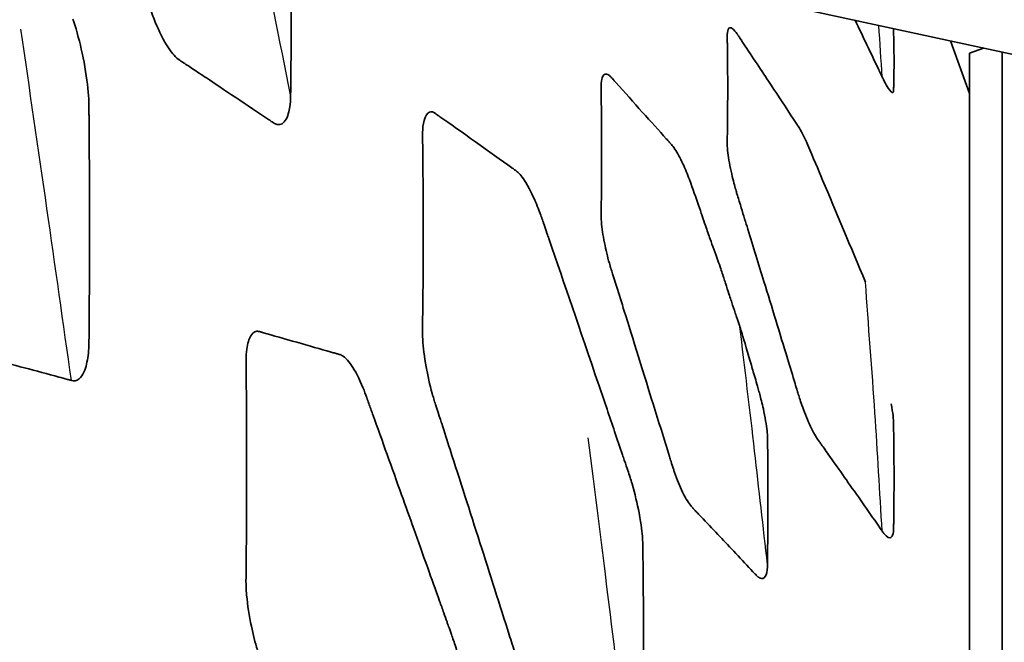
# Model space of a CAD drawing. Units: millimetres. Extents: x 14 to 1080, y -49 to 580.
# Drawn here: x 387 to 392, y 426 to 430 of the extents above; entities that cross this region are included whole.
import ezdxf

# ---------------------------------------------------------------- set-up
doc = ezdxf.new("R2010")
doc.units = ezdxf.units.MM
doc.header["$LTSCALE"] = 2
for name, color, linetype, lineweight in [('Dimension (ISO)', 7, 'Continuous', 18), ('Visible (ISO)', 7, 'Continuous', 35), ('Visible Narrow (ISO)', 7, 'Continuous', 25)]:
    doc.layers.add(name, color=color, linetype=linetype, lineweight=lineweight)
doc.styles.add('Note Text (ISO)', font='arial.ttf')
doc.dimstyles.new('ISO FOR MARKETING', dxfattribs={"dimscale": 2, "dimtxt": 2.5, "dimasz": 2.5, "dimexe": 3.175, "dimexo": 2, "dimgap": 0.762, "dimtad": 1, "dimrnd": 1e-08, "dimdsep": 46, "dimtxsty": 'Note Text (ISO)', "dimcen": 0.09, "dimdle": 10, "dimclrd": 256, "dimclre": 256, "dimclrt": 256, "dimazin": 2, "dimtfac": 1.40208, "dimtdec": 1, "dimtmove": 0, "dimatfit": 3, "dimfxl": 1, "dimtolj": 1, "dimtzin": 0, "dimlwd": -1, "dimlwe": -1, "dimarcsym": 0})

# ---------------------------------------------------------------- blocks, each defined once
blk = doc.blocks.new('*D10')
at = {"layer": 'Defpoints', "color": 0, "transparency": 16777216}
for p in [(356.8076, 514.051), (356.8076, 303.051), (487.2114, 303.051)]:
    blk.add_point(p, dxfattribs=at)
at = {"layer": 'Dimension (ISO)', "transparency": 16777216}
for p, q in [((360.8076, 514.051), (493.5614, 514.051)), ((487.2114, 509.051), (487.2114, 308.051)), ((360.8076, 303.051), (493.5614, 303.051))]:
    blk.add_line(p, q, dxfattribs=at)
for points in [[(486.3781, 509.051), (488.0448, 509.051), (487.2114, 514.051)], [(486.3781, 308.051), (488.0448, 308.051), (487.2114, 303.051)]]:
    blk.add_solid(points, dxfattribs=at)
at = {"layer": 'Dimension (ISO)', "transparency": 16777216, "char_height": 5, "attachment_point": 1, "rotation": 90, "style": 'Note Text (ISO)'}
for s, insert in [('\\A1;211 mm', (480.6636, 398.6677)), ('\\A1;8.31 in', (488.7354, 400.8522))]:
    blk.add_mtext(s, dxfattribs=dict(at, insert=insert))

msp = doc.modelspace()

# ---------------------------------------------------------------- linework, layer by layer
at = {"layer": 'Visible (ISO)'}
for p, q in [((399.1872, 427.8243), (386.6572, 430.5339)), ((391.9927, 429.1002), (391.8822, 429.404)), ((391.9927, 429.3338), (392.0725, 429.3628)), ((391.9927, 396.3305), (391.9927, 429.3338)), ((392.1807, 396.3247), (392.1807, 429.3394))]:
    msp.add_line(p, q, dxfattribs=at)
for points, knots in [([(388.0749, 430.2273), (388.0752, 430.2034), (388.0754, 430.1786), (388.0785, 429.8426), (388.078, 429.566), (388.0753, 429.2436), (388.0748, 429.1912), (388.0741, 429.127), (388.0739, 429.1135), (388.0737, 429.0978), (388.0737, 429.0949), (388.0736, 429.0916)], [0.0981881, 0.0981881, 0.0981881, 0.0981881, 0.1112458, 0.1112458, 0.2703653, 0.2703653, 0.3036976, 0.3036976, 0.313495, 0.313495, 0.3155742, 0.3155742, 0.3155742, 0.3155742]), ([(387.4339, 429.2919), (387.4109, 429.307), (387.3914, 429.3292), (387.3412, 429.4052), (387.3155, 429.4564), (387.2797, 429.5425), (387.2679, 429.574), (387.2546, 429.6128), (387.2524, 429.6194), (387.2504, 429.6256)], [0.40570554, 0.40570554, 0.40570554, 0.40570554, 0.41816407, 0.41816407, 0.432449, 0.432449, 0.44051865, 0.44051865, 0.44242551, 0.44242551, 0.44242551, 0.44242551]), ([(386.817, 429.5297), (386.8182, 429.5262), (386.8193, 429.5227), (386.8405, 429.4581), (386.8572, 429.3942), (386.886, 429.2618), (386.8973, 429.1917), (386.9063, 429.101), (386.908, 429.0745), (386.909, 429.0434), (386.9092, 429.0371), (386.9093, 429.0259)], [1.1560182, 1.1560182, 1.1560182, 1.1560182, 1.1582323, 1.1582323, 1.1978869, 1.1978869, 1.2453321, 1.2453321, 1.2679245, 1.2679245, 1.2747992, 1.2747992, 1.2747992, 1.2747992]), ([(391.4886, 429.1953), (391.4868, 429.1991), (391.4849, 429.2031), (391.4777, 429.2182), (391.4722, 429.2298), (391.4232, 429.3326), (391.3772, 429.4288), (391.332, 429.523)], [0.05999594, 0.05999594, 0.05999594, 0.05999594, 0.06098899, 0.06098899, 0.06342487, 0.06342487, 0.09131316, 0.09131316, 0.09131316, 0.09131316]), ([(390.5935, 428.818), (390.5936, 428.8228), (390.5937, 428.8282), (390.5941, 428.8497), (390.5943, 428.861), (390.5949, 428.8996), (390.5952, 428.9263), (390.596, 429.0033), (390.5963, 429.0568), (390.5965, 429.1661), (390.5963, 429.2209), (390.5955, 429.3066), (390.5952, 429.3352), (390.5947, 429.3728), (390.5945, 429.3807), (390.5943, 429.3925), (390.5943, 429.3965), (390.5941, 429.4063), (390.594, 429.4118), (390.5937, 429.4277), (390.5935, 429.4364), (390.5941, 429.4448)], [0.4794071, 0.4794071, 0.4794071, 0.4794071, 0.482712, 0.482712, 0.4910145, 0.4910145, 0.5074232, 0.5074232, 0.537346, 0.537346, 0.5657261, 0.5657261, 0.5804034, 0.5804034, 0.5841286, 0.5841286, 0.5858555, 0.5858555, 0.5883721, 0.5883721, 0.5926196, 0.5926196, 0.5926196, 0.5926196]), ([(390.5941, 429.4448), (390.5943, 429.4473), (390.5946, 429.4498), (390.5966, 429.4652), (390.6, 429.4784), (390.6169, 429.4804), (390.6267, 429.4742), (390.6433, 429.4548), (390.6476, 429.4487), (390.6522, 429.4419)], [0.59261959, 0.59261959, 0.59261959, 0.59261959, 0.59387195, 0.59387195, 0.6002558, 0.6002558, 0.60502546, 0.60502546, 0.60711818, 0.60711818, 0.60711818, 0.60711818]), ([(390.6522, 429.4419), (390.6533, 429.4402), (390.6544, 429.4386), (390.6591, 429.4315), (390.6627, 429.4261), (390.6752, 429.4073), (390.688, 429.3881), (390.7461, 429.3007), (390.8074, 429.2085), (390.8893, 429.0845), (390.9324, 429.0192), (390.9788, 428.9489), (390.9809, 428.9457), (390.9897, 428.9323), (390.994, 428.9259), (391.0015, 428.9144), (391.0052, 428.9088), (391.0109, 428.8992)], [0.60711818, 0.60711818, 0.60711818, 0.60711818, 0.60762214, 0.60762214, 0.60921243, 0.60921243, 0.61262758, 0.61262758, 0.62960605, 0.62960605, 0.64714357, 0.64714357, 0.64815839, 0.64815839, 0.6501, 0.6501, 0.65068098, 0.65068098, 0.65068098, 0.65068098]), ([(391.5538, 429.463), (391.5538, 429.4629), (391.5538, 429.4627), (391.5539, 429.4595), (391.5539, 429.4565), (391.5543, 429.4433), (391.5546, 429.4324), (391.5559, 429.375), (391.5565, 429.3306), (391.5566, 429.2381), (391.5559, 429.1939), (391.5549, 429.1511), (391.5547, 429.1459), (391.5546, 429.1414), (391.5544, 429.1342), (391.5543, 429.1301), (391.554, 429.1207), (391.554, 429.1175), (391.5532, 429.1137), (391.553, 429.113), (391.5528, 429.1123)], [0.6984178, 0.6984178, 0.6984178, 0.6984178, 0.6985544, 0.6985544, 0.7024243, 0.7024243, 0.7141534, 0.7141534, 0.7565875, 0.7565875, 0.7990491, 0.7990491, 0.7990491, 0.804219, 0.804219, 0.8108119, 0.8108119, 0.8195306, 0.8195306, 0.8217703, 0.8217703, 0.8217703, 0.8217703]), ([(387.9799, 428.9277), (387.9759, 428.9299), (387.9724, 428.9323), (387.9599, 428.9406), (387.9571, 428.9426), (387.8296, 429.0284), (387.6774, 429.1302), (387.5592, 429.2089), (387.5327, 429.2265), (387.4964, 429.2506), (387.486, 429.2575), (387.4715, 429.2671), (387.4673, 429.2699), (387.4524, 429.2797), (387.4428, 429.286), (387.4339, 429.2919)], [0.35257475, 0.35257475, 0.35257475, 0.35257475, 0.35486648, 0.35486648, 0.35778519, 0.35778519, 0.38626368, 0.38626368, 0.39514045, 0.39514045, 0.39908579, 0.39908579, 0.40087977, 0.40087977, 0.40570554, 0.40570554, 0.40570554, 0.40570554]), ([(389.8657, 429.1329), (389.8655, 429.1528), (389.8664, 429.1679), (389.8717, 429.193), (389.8768, 429.2095), (389.8941, 429.2133), (389.8995, 429.2122), (389.9084, 429.2074), (389.9111, 429.2054), (389.9136, 429.2034)], [1.75757745, 1.75757745, 1.75757745, 1.75757745, 1.77695935, 1.77695935, 1.79200064, 1.79200064, 1.79782875, 1.79782875, 1.8008952, 1.8008952, 1.8008952, 1.8008952]), ([(389.9136, 429.2034), (389.9183, 429.1996), (389.9221, 429.1954), (389.9291, 429.1876), (389.932, 429.1844), (389.9377, 429.1779), (389.9397, 429.1757), (389.944, 429.1709), (389.9469, 429.1677), (390.0521, 429.0501), (390.159, 428.9313), (390.2473, 428.8331), (390.2535, 428.8263), (390.2624, 428.8164), (390.266, 428.8124), (390.2704, 428.8075), (390.2714, 428.8064), (390.2724, 428.8053)], [1.8008952, 1.8008952, 1.8008952, 1.8008952, 1.8066334, 1.8066334, 1.8111678, 1.8111678, 1.8141987, 1.8141987, 1.8170706, 1.8170706, 1.9114138, 1.9114138, 1.9172719, 1.9172719, 1.9220153, 1.9220153, 1.9234488, 1.9234488, 1.9234488, 1.9234488]), ([(391.5528, 429.1123), (391.551, 429.1062), (391.547, 429.1047), (391.5373, 429.1119), (391.5292, 429.119), (391.5087, 429.1555), (391.5052, 429.1619), (391.4971, 429.1777), (391.4933, 429.1855), (391.4886, 429.1953)], [0.0227212, 0.0227212, 0.0227212, 0.0227212, 0.04332967, 0.04332967, 0.05517158, 0.05517158, 0.05738162, 0.05738162, 0.05999594, 0.05999594, 0.05999594, 0.05999594]), ([(389.8664, 428.3784), (389.8659, 428.3917), (389.8662, 428.4029), (389.8664, 428.4211), (389.8665, 428.4263), (389.8669, 428.461), (389.8672, 428.4852), (389.8691, 428.6963), (389.8686, 428.8972), (389.8663, 429.0906), (389.8662, 429.1001), (389.8659, 429.1181), (389.8658, 429.1257), (389.8657, 429.1329)], [1.3457316, 1.3457316, 1.3457316, 1.3457316, 1.3654089, 1.3654089, 1.3739547, 1.3739547, 1.4204145, 1.4204145, 1.7419008, 1.7419008, 1.7504908, 1.7504908, 1.7575775, 1.7575775, 1.7575775, 1.7575775]), ([(388.0736, 429.0916), (388.0734, 429.0707), (388.0721, 429.0418), (388.0631, 428.9888), (388.0541, 428.9547), (388.0207, 428.9186), (388.0014, 428.9166), (387.9809, 428.9272), (387.9804, 428.9274), (387.9799, 428.9277)], [0.31557425, 0.31557425, 0.31557425, 0.31557425, 0.32904444, 0.32904444, 0.34121197, 0.34121197, 0.35228994, 0.35228994, 0.35257475, 0.35257475, 0.35257475, 0.35257475]), ([(386.9093, 429.0259), (386.9094, 429.0179), (386.9095, 429.0074), (386.9097, 428.9833), (386.9098, 428.9748), (386.9102, 428.9285), (386.9105, 428.8922), (386.9131, 428.5605), (386.9138, 428.2698), (386.9118, 427.9516), (386.9114, 427.8763), (386.9108, 427.805), (386.9099, 427.7028), (386.91, 427.6727), (386.9091, 427.6467)], [1.2747992, 1.2747992, 1.2747992, 1.2747992, 1.2796839, 1.2796839, 1.282593, 1.282593, 1.2963657, 1.2963657, 1.4128949, 1.4128949, 1.4128949, 1.4404496, 1.4404496, 1.4543352, 1.4543352, 1.4543352, 1.4543352]), ([(388.8351, 428.8748), (388.8356, 428.8994), (388.838, 428.9227), (388.851, 428.9709), (388.862, 428.9869), (388.8867, 428.9972), (388.8973, 428.9933), (388.9089, 428.9851)], [2.683738, 2.683738, 2.683738, 2.683738, 2.6991988, 2.6991988, 2.71859595, 2.71859595, 2.73637869, 2.73637869, 2.73637869, 2.73637869]), ([(388.9089, 428.9851), (388.9126, 428.9825), (388.9163, 428.9799), (388.9224, 428.9755), (388.9256, 428.9733), (389.0473, 428.8874), (389.2306, 428.7569), (389.3536, 428.6694), (389.3608, 428.6643), (389.3706, 428.6573), (389.3759, 428.6539), (389.3821, 428.6484)], [2.73637869, 2.73637869, 2.73637869, 2.73637869, 2.74204046, 2.74204046, 2.7454284, 2.7454284, 2.78318409, 2.78318409, 2.78435976, 2.78435976, 2.78524942, 2.78524942, 2.78524942, 2.78524942]), ([(388.8349, 427.7322), (388.8349, 427.7324), (388.8349, 427.7326), (388.8351, 427.751), (388.8354, 427.766), (388.8392, 428.0712), (388.8397, 428.3464), (388.8374, 428.6558), (388.8369, 428.7042), (388.8362, 428.7659), (388.8361, 428.7802), (388.8358, 428.8067), (388.8356, 428.8194), (388.8352, 428.8459), (388.8348, 428.8606), (388.8351, 428.8748)], [2.4773748, 2.4773748, 2.4773748, 2.4773748, 2.4775025, 2.4775025, 2.4903876, 2.4903876, 2.6310644, 2.6310644, 2.6582695, 2.6582695, 2.66689, 2.66689, 2.6747863, 2.6747863, 2.683738, 2.683738, 2.683738, 2.683738]), ([(391.0109, 428.8992), (391.0122, 428.897), (391.0136, 428.8946), (391.033, 428.8603), (391.0493, 428.8242), (391.0587, 428.8024)], [0.65068098, 0.65068098, 0.65068098, 0.65068098, 0.650814016, 0.650814016, 0.652407207, 0.652407207, 0.652407207, 0.652407207]), ([(390.6402, 428.5535), (390.6338, 428.5763), (390.625, 428.6099), (390.6066, 428.6949), (390.5993, 428.7375), (390.5938, 428.79), (390.5933, 428.8021), (390.5935, 428.818)], [0.42990606, 0.42990606, 0.42990606, 0.42990606, 0.4488619, 0.4488619, 0.46865923, 0.46865923, 0.47940712, 0.47940712, 0.47940712, 0.47940712]), ([(390.2724, 428.8053), (390.2781, 428.7989), (390.2838, 428.7919), (390.3063, 428.7576), (390.3221, 428.7275), (390.3505, 428.6661), (390.3635, 428.6349), (390.3755, 428.6029)], [1.92344879, 1.92344879, 1.92344879, 1.92344879, 1.93156151, 1.93156151, 1.94626326, 1.94626326, 1.95887276, 1.95887276, 1.95887276, 1.95887276]), ([(391.0587, 428.8025), (391.0901, 428.7295), (391.1179, 428.6632), (391.2229, 428.4141), (391.3056, 428.2171), (391.392, 428.0106)], [0, 0, 0, 0, 0.0379471, 0.0379471, 0.1513779, 0.1513779, 0.1513779, 0.1513779]), ([(389.3821, 428.6484), (389.3947, 428.6374), (389.4114, 428.6181), (389.4578, 428.5426), (389.4788, 428.495), (389.5066, 428.4283), (389.5168, 428.4), (389.5246, 428.3781), (389.5262, 428.3735), (389.5294, 428.364)], [2.785249424, 2.785249424, 2.785249424, 2.785249424, 2.787020394, 2.787020394, 2.789358973, 2.789358973, 2.791923463, 2.791923463, 2.792748643, 2.792748643, 2.792748643, 2.792748643]), ([(390.3755, 428.6029), (390.3957, 428.5487), (390.4124, 428.5008), (390.4422, 428.4142), (390.4556, 428.3748), (390.4777, 428.3099), (390.4868, 428.2834), (390.5085, 428.222), (390.5228, 428.1853), (390.5457, 428.1201), (390.5512, 428.1041), (390.5604, 428.0767), (390.5642, 428.0653), (390.5686, 428.0519), (390.5693, 428.0497), (390.5701, 428.0472), (390.5702, 428.0468), (390.5704, 428.0462), (390.5705, 428.0459), (390.5706, 428.0456), (390.5706, 428.0456), (390.5713, 428.0434), (390.5729, 428.0387), (390.5773, 428.0252), (390.5805, 428.0152), (390.591, 427.9831), (390.5977, 427.9622), (390.6117, 427.9192), (390.6188, 427.8975), (390.6345, 427.8499), (390.6419, 427.8276), (390.6545, 427.7905), (390.6597, 427.7756), (390.6657, 427.7587), (390.6665, 427.7564), (390.6673, 427.7542)], [0, 0, 0, 0, 0.0224371, 0.0224371, 0.0424783, 0.0424783, 0.0575106, 0.0575106, 0.0800963, 0.0800963, 0.0878372, 0.0878372, 0.0936405, 0.0936405, 0.0947285, 0.0947285, 0.0949325, 0.0949325, 0.0950719, 0.0950719, 0.0950893, 0.0950893, 0.0962053, 0.0962053, 0.0995599, 0.0995599, 0.1073603, 0.1073603, 0.1172196, 0.1172196, 0.1319542, 0.1319542, 0.148964, 0.148964, 0.1515931, 0.1515931, 0.1515931, 0.1515931]), ([(390.9983, 427.3832), (390.9944, 427.3959), (390.9902, 427.4099), (390.9721, 427.4696), (390.9568, 427.5202), (390.8969, 427.7172), (390.8511, 427.8671), (390.7751, 428.115), (390.7435, 428.2175), (390.7006, 428.3566), (390.688, 428.3976), (390.6708, 428.4532), (390.6685, 428.4606), (390.6556, 428.5022), (390.6527, 428.5116), (390.6501, 428.5199), (390.649, 428.5236), (390.6462, 428.5329), (390.6435, 428.5418), (390.6402, 428.5535)], [0.1901481, 0.1901481, 0.1901481, 0.1901481, 0.2017318, 0.2017318, 0.2311627, 0.2311627, 0.316399, 0.316399, 0.3740076, 0.3740076, 0.3971691, 0.3971691, 0.404488, 0.404488, 0.4134613, 0.4134613, 0.4201039, 0.4201039, 0.4299061, 0.4299061, 0.4299061, 0.4299061]), ([(389.5294, 428.364), (389.5311, 428.359), (389.5333, 428.3527), (389.5423, 428.3265), (389.5472, 428.312), (389.5582, 428.2799), (389.5605, 428.2731), (389.6586, 427.9866), (389.7352, 427.7629), (389.8852, 427.3215), (389.915, 427.2337), (389.9595, 427.1028), (389.9745, 427.0583), (389.993, 427.0037), (389.9966, 426.9931), (390.008, 426.9595), (390.0147, 426.9398), (390.0243, 426.9115), (390.0286, 426.8987), (390.0333, 426.8837)], [2.79274864, 2.79274864, 2.79274864, 2.79274864, 2.7931861, 2.7931861, 2.7940946, 2.7940946, 2.79485577, 2.79485577, 2.8163755, 2.8163755, 2.82199475, 2.82199475, 2.82504422, 2.82504422, 2.82586897, 2.82586897, 2.82811153, 2.82811153, 2.82979596, 2.82979596, 2.82979596, 2.82979596]), ([(389.9238, 428.0852), (389.9211, 428.0938), (389.9193, 428.0997), (389.9063, 428.1436), (389.8964, 428.1838), (389.8792, 428.2657), (389.8723, 428.3082), (389.8674, 428.3573), (389.8668, 428.3683), (389.8664, 428.3784)], [1.24827247, 1.24827247, 1.24827247, 1.24827247, 1.25467953, 1.25467953, 1.29076067, 1.29076067, 1.33073723, 1.33073723, 1.34573159, 1.34573159, 1.34573159, 1.34573159]), ([(390.2831, 426.9321), (390.2778, 426.9481), (390.2735, 426.962), (390.2662, 426.9857), (390.2633, 426.9953), (390.2292, 427.1055), (390.1981, 427.2059), (390.1211, 427.4539), (390.0422, 427.707), (389.9845, 427.8917), (389.9693, 427.94), (389.9499, 428.0019), (389.9442, 428.0202), (389.9366, 428.0443), (389.9342, 428.0519), (389.9283, 428.0707), (389.9258, 428.0787), (389.9238, 428.0852)], [1.0894662, 1.0894662, 1.0894662, 1.0894662, 1.0954743, 1.0954743, 1.0999552, 1.0999552, 1.1453439, 1.1453439, 1.209981, 1.209981, 1.2332224, 1.2332224, 1.2400587, 1.2400587, 1.2434626, 1.2434626, 1.2482725, 1.2482725, 1.2482725, 1.2482725]), ([(387.8164, 427.5629), (387.8167, 427.582), (387.8176, 427.603), (387.8251, 427.6572), (387.833, 427.6829), (387.8597, 427.7291), (387.8781, 427.7285), (387.8864, 427.7272), (387.8875, 427.727), (387.8893, 427.7266)], [0.67628136, 0.67628136, 0.67628136, 0.67628136, 0.68972515, 0.68972515, 0.70969129, 0.70969129, 0.74199065, 0.74199065, 0.74739087, 0.74739087, 0.74739087, 0.74739087]), ([(388.8996, 427.3378), (388.897, 427.3465), (388.8941, 427.3563), (388.8765, 427.42), (388.8648, 427.4734), (388.8455, 427.581), (388.8387, 427.635), (388.8345, 427.7054), (388.8347, 427.7192), (388.8349, 427.7322)], [2.43620641, 2.43620641, 2.43620641, 2.43620641, 2.43913037, 2.43913037, 2.45245127, 2.45245127, 2.46815264, 2.46815264, 2.47737476, 2.47737476, 2.47737476, 2.47737476]), ([(390.6673, 427.7542), (390.6705, 427.742), (390.6744, 427.7286), (390.6905, 427.6779), (390.7155, 427.5924), (390.7397, 427.5085), (390.7481, 427.4808), (390.7625, 427.432), (390.7673, 427.4155), (390.7781, 427.3767), (390.7843, 427.3541), (390.7911, 427.3266)], [0, 0, 0, 0, 0.0285499, 0.0285499, 0.0978202, 0.0978202, 0.1247402, 0.1247402, 0.1366825, 0.1366825, 0.1479533, 0.1479533, 0.1479533, 0.1479533]), ([(387.8893, 427.7266), (387.8913, 427.7261), (387.8942, 427.7252), (387.9041, 427.7224), (387.9088, 427.721), (388.0234, 427.6884), (388.1961, 427.6394), (388.3102, 427.6069), (388.3179, 427.6047), (388.3291, 427.6015), (388.3324, 427.6006), (388.3419, 427.5979), (388.3474, 427.5963), (388.3563, 427.5938), (388.3597, 427.5929), (388.3639, 427.5911)], [0.7473909, 0.7473909, 0.7473909, 0.7473909, 0.7535133, 0.7535133, 0.7601165, 0.7601165, 0.8402101, 0.8402101, 0.8460186, 0.8460186, 0.8484673, 0.8484673, 0.8528206, 0.8528206, 0.8547137, 0.8547137, 0.8547137, 0.8547137]), ([(386.9091, 427.6467), (386.9076, 427.6025), (386.9033, 427.5698), (386.8887, 427.5095), (386.8758, 427.4721), (386.8376, 427.4399), (386.823, 427.4393), (386.8086, 427.4432)], [0.04144034, 0.04144034, 0.04144034, 0.04144034, 0.06499113, 0.06499113, 0.08519635, 0.08519635, 0.10001643, 0.10001643, 0.10001643, 0.10001643]), ([(386.8086, 427.4432), (386.8039, 427.4446), (386.7993, 427.4458), (386.7915, 427.448), (386.7886, 427.4488), (386.7676, 427.4546), (386.7521, 427.4588), (386.6093, 427.4978), (386.4598, 427.5373), (386.343, 427.5681), (386.331, 427.5713), (386.3134, 427.5759), (386.302, 427.5789), (386.2863, 427.583), (386.2799, 427.5847), (386.2704, 427.5872), (386.2672, 427.5881), (386.2639, 427.5894)], [0.1000164, 0.1000164, 0.1000164, 0.1000164, 0.1048608, 0.1048608, 0.1082849, 0.1082849, 0.1293917, 0.1293917, 0.2993377, 0.2993377, 0.3198999, 0.3198999, 0.331147, 0.331147, 0.3415098, 0.3415098, 0.3468117, 0.3468117, 0.3468117, 0.3468117]), ([(387.816, 426.2931), (387.8162, 426.3048), (387.8163, 426.3175), (387.8168, 426.36), (387.817, 426.3807), (387.819, 426.5966), (387.8199, 426.797), (387.8196, 427.0859), (387.8193, 427.1836), (387.8184, 427.3343), (387.818, 427.3868), (387.8173, 427.4556), (387.8172, 427.4708), (387.8169, 427.5014), (387.8167, 427.5153), (387.8164, 427.5401), (387.8162, 427.5512), (387.8164, 427.5629)], [0.2920931, 0.2920931, 0.2920931, 0.2920931, 0.3028177, 0.3028177, 0.3238408, 0.3238408, 0.5038798, 0.5038798, 0.5942536, 0.5942536, 0.641851, 0.641851, 0.6558781, 0.6558781, 0.6680162, 0.6680162, 0.6762814, 0.6762814, 0.6762814, 0.6762814]), ([(388.3639, 427.5911), (388.3713, 427.5879), (388.381, 427.5818), (388.4139, 427.5489), (388.4357, 427.5173), (388.4829, 427.4263), (388.5028, 427.373), (388.5112, 427.3497)], [0.85471367, 0.85471367, 0.85471367, 0.85471367, 0.85806134, 0.85806134, 0.8633842, 0.8633842, 0.86973476, 0.86973476, 0.86973476, 0.86973476]), ([(388.5112, 427.3497), (388.5118, 427.3478), (388.5124, 427.3461), (388.5211, 427.322), (388.5289, 427.3004), (388.5395, 427.2707), (388.543, 427.2611), (388.6028, 427.0943), (388.6586, 426.9389), (388.7142, 426.7836), (388.7602, 426.6551), (388.8058, 426.5277), (388.8874, 426.299), (388.9101, 426.2355), (388.9414, 426.1476), (388.9495, 426.1247), (388.9639, 426.0843), (388.9701, 426.067), (388.9774, 426.0463), (388.982, 426.0335), (388.9913, 426.0074), (388.9967, 425.9922), (389.0058, 425.9667), (389.0096, 425.9561), (389.0138, 425.9432)], [0.8697348, 0.8697348, 0.8697348, 0.8697348, 0.8702536, 0.8702536, 0.8781949, 0.8781949, 0.8819621, 0.8819621, 0.9360035, 0.9360035, 0.9360035, 0.9807248, 0.9807248, 0.9976223, 0.9976223, 1.0035081, 1.0035081, 1.0078542, 1.0078542, 1.0086514, 1.0086514, 1.0099573, 1.0099573, 1.0108291, 1.0108291, 1.0108291, 1.0108291]), ([(389.3726, 425.8576), (389.3717, 425.8604), (389.3708, 425.8633), (389.3647, 425.8824), (389.359, 425.9006), (389.3471, 425.9381), (389.3413, 425.9566), (389.2267, 426.3188), (389.1072, 426.693), (388.9773, 427.0963), (388.9611, 427.1464), (388.9441, 427.1991), (388.9337, 427.2314), (388.9193, 427.2758), (388.9147, 427.2899), (388.9067, 427.3149), (388.9033, 427.3253), (388.8996, 427.3378)], [1.5457596, 1.5457596, 1.5457596, 1.5457596, 1.554444, 1.554444, 1.5989785, 1.5989785, 1.6352426, 1.6352426, 2.3164235, 2.3164235, 2.4169338, 2.4169338, 2.4260183, 2.4260183, 2.432021, 2.432021, 2.4362064, 2.4362064, 2.4362064, 2.4362064]), ([(391.109, 427.1147), (391.095, 427.1374), (391.0787, 427.1687), (391.0464, 427.2417), (391.0312, 427.2831), (391.0107, 427.3425), (391.0054, 427.3596), (390.9991, 427.3803), (390.9987, 427.3817), (390.9983, 427.3832)], [0.13682798, 0.13682798, 0.13682798, 0.13682798, 0.15301733, 0.15301733, 0.17075101, 0.17075101, 0.18882651, 0.18882651, 0.1901481, 0.1901481, 0.1901481, 0.1901481]), ([(390.7911, 427.3266), (390.7951, 427.3105), (390.7988, 427.2945), (390.8124, 427.2324), (390.82, 427.1878), (390.8246, 427.1449), (390.8251, 427.1387), (390.8255, 427.1332)], [2.0249108, 2.0249108, 2.0249108, 2.0249108, 2.02864119, 2.02864119, 2.03993332, 2.03993332, 2.04233242, 2.04233242, 2.04233242, 2.04233242]), ([(391.5397, 427.3096), (391.5456, 427.2799), (391.5489, 427.2575), (391.5533, 427.2192), (391.5537, 427.2056), (391.5538, 427.1979)], [0.689584747, 0.689584747, 0.689584747, 0.689584747, 0.693350228, 0.693350228, 0.698417837, 0.698417837, 0.698417837, 0.698417837]), ([(391.5538, 427.1979), (391.5538, 427.1977), (391.5538, 427.1975), (391.5539, 427.1918), (391.5539, 427.1863), (391.5543, 427.1625), (391.5546, 427.143), (391.5559, 427.0405), (391.5565, 426.9614), (391.5566, 426.7966), (391.5559, 426.7174), (391.5549, 426.6412), (391.5547, 426.632), (391.5546, 426.6239), (391.5544, 426.611), (391.5543, 426.6038), (391.554, 426.5871), (391.554, 426.5813), (391.5532, 426.5732), (391.553, 426.5716), (391.5528, 426.57)], [0.6984178, 0.6984178, 0.6984178, 0.6984178, 0.6985544, 0.6985544, 0.7024243, 0.7024243, 0.7141534, 0.7141534, 0.7565875, 0.7565875, 0.7990491, 0.7990491, 0.7990491, 0.804219, 0.804219, 0.8108119, 0.8108119, 0.8195306, 0.8195306, 0.8217703, 0.8217703, 0.8217703, 0.8217703]), ([(390.8255, 427.1332), (390.8263, 427.122), (390.8264, 427.1142), (390.8266, 427.1), (390.8267, 427.0932), (390.8269, 427.075), (390.8271, 427.0595), (390.8277, 426.9876), (390.8281, 426.9341), (390.8285, 426.8264), (390.8285, 426.773), (390.8284, 426.7211), (390.8283, 426.6637), (390.828, 426.6068), (390.8269, 426.4459), (390.8263, 426.3985), (390.8261, 426.3801)], [2.0423324, 2.0423324, 2.0423324, 2.0423324, 2.0472688, 2.0472688, 2.0516925, 2.0516925, 2.0595814, 2.0595814, 2.0831079, 2.0831079, 2.107434, 2.107434, 2.107434, 2.1342944, 2.1342944, 2.1840796, 2.1840796, 2.1840796, 2.1840796]), ([(391.4886, 426.5737), (391.4868, 426.5763), (391.4849, 426.579), (391.4777, 426.5894), (391.4722, 426.5974), (391.4062, 426.6924), (391.3423, 426.7834), (391.2563, 426.9053), (391.2202, 426.9565), (391.1666, 427.0321), (391.148, 427.0584), (391.1341, 427.078), (391.1303, 427.0834), (391.1201, 427.0977), (391.1165, 427.1027), (391.1109, 427.1117), (391.1099, 427.1132), (391.109, 427.1147)], [0.05999594, 0.05999594, 0.05999594, 0.05999594, 0.06098899, 0.06098899, 0.06342487, 0.06342487, 0.10185676, 0.10185676, 0.1175688, 0.1175688, 0.12651854, 0.12651854, 0.1300426, 0.1300426, 0.13572147, 0.13572147, 0.13682798, 0.13682798, 0.13682798, 0.13682798]), ([(390.0333, 426.8837), (390.0368, 426.8728), (390.0405, 426.8607), (390.0611, 426.7899), (390.0748, 426.7319), (390.0983, 426.6086), (390.1028, 426.5623), (390.1059, 426.5161), (390.1062, 426.5042), (390.1064, 426.4904)], [2.82979596, 2.82979596, 2.82979596, 2.82979596, 2.83102528, 2.83102528, 2.83602284, 2.83602284, 2.84262795, 2.84262795, 2.84621612, 2.84621612, 2.84621612, 2.84621612]), ([(390.3945, 426.7078), (390.3931, 426.7093), (390.3899, 426.7127), (390.3739, 426.7321), (390.3566, 426.7572), (390.3199, 426.8323), (390.3043, 426.8707), (390.2874, 426.9194), (390.2852, 426.9259), (390.2831, 426.9321)], [1.04889102, 1.04889102, 1.04889102, 1.04889102, 1.05549967, 1.05549967, 1.07317991, 1.07317991, 1.08713845, 1.08713845, 1.08946625, 1.08946625, 1.08946625, 1.08946625]), ([(390.7728, 426.3089), (390.7672, 426.3131), (390.7626, 426.3181), (390.7523, 426.3291), (390.7516, 426.3298), (390.6816, 426.4045), (390.6029, 426.4879), (390.52, 426.5759), (390.4868, 426.611), (390.4469, 426.653), (390.4397, 426.6606), (390.4264, 426.6745), (390.4203, 426.6809), (390.4127, 426.6888), (390.4103, 426.6914), (390.4034, 426.6986), (390.3993, 426.7028), (390.3946, 426.7077), (390.3945, 426.7078), (390.3945, 426.7078)], [0.3603215, 0.3603215, 0.3603215, 0.3603215, 0.4255226, 0.4255226, 0.4694749, 0.4694749, 0.7558625, 0.7558625, 0.9397308, 0.9397308, 0.9806474, 0.9806474, 1.0158606, 1.0158606, 1.0250634, 1.0250634, 1.0487531, 1.0487531, 1.048891, 1.048891, 1.048891, 1.048891]), ([(391.5528, 426.57), (391.551, 426.5555), (391.547, 426.5443), (391.5373, 426.5359), (391.5292, 426.5305), (391.5087, 426.5489), (391.5052, 426.5524), (391.4971, 426.562), (391.4933, 426.567), (391.4886, 426.5737)], [0.0227212, 0.0227212, 0.0227212, 0.0227212, 0.04332967, 0.04332967, 0.05517158, 0.05517158, 0.05738162, 0.05738162, 0.05999594, 0.05999594, 0.05999594, 0.05999594]), ([(390.1064, 426.4904), (390.1065, 426.4863), (390.1065, 426.482), (390.1068, 426.4649), (390.1069, 426.4531), (390.1073, 426.4216), (390.1076, 426.4018), (390.1099, 426.2014), (390.1108, 426.0264), (390.1104, 425.7659), (390.1099, 425.6785), (390.1088, 425.5492), (390.1084, 425.5055), (390.1078, 425.4519), (390.1076, 425.4409), (390.1073, 425.4134), (390.107, 425.3958), (390.1067, 425.368), (390.1065, 425.3575), (390.106, 425.3469)], [2.8462161, 2.8462161, 2.8462161, 2.8462161, 2.8472802, 2.8472802, 2.8501344, 2.8501344, 2.8553473, 2.8553473, 2.9034457, 2.9034457, 2.929399, 2.929399, 2.9434231, 2.9434231, 2.9471785, 2.9471785, 2.953176, 2.953176, 2.9583799, 2.9583799, 2.9583799, 2.9583799]), ([(390.8261, 426.3801), (390.8261, 426.3783), (390.8261, 426.3767), (390.826, 426.3729), (390.8259, 426.3705), (390.8246, 426.3439), (390.8207, 426.3243), (390.8055, 426.2987), (390.7951, 426.2982), (390.7819, 426.303), (390.7783, 426.305), (390.774, 426.308), (390.7734, 426.3085), (390.7728, 426.3089)], [0.0766456, 0.0766456, 0.0766456, 0.0766456, 0.081772, 0.081772, 0.0918588, 0.0918588, 0.19491, 0.19491, 0.3116256, 0.3116256, 0.3537201, 0.3537201, 0.3603215, 0.3603215, 0.3603215, 0.3603215]), ([(387.8824, 425.888), (387.869, 425.9304), (387.857, 425.9775), (387.8347, 426.0841), (387.825, 426.1468), (387.8168, 426.2384), (387.8157, 426.2637), (387.816, 426.2931)], [0.1833244, 0.1833244, 0.1833244, 0.1833244, 0.2197769, 0.2197769, 0.2651519, 0.2651519, 0.2920931, 0.2920931, 0.2920931, 0.2920931]), ([(389.0138, 425.9432), (389.0175, 425.932), (389.0216, 425.9192), (389.0423, 425.8499), (389.0567, 425.7903), (389.0748, 425.6911), (389.0828, 425.6375), (389.0871, 425.566), (389.0876, 425.5534), (389.0877, 425.5391)], [0.074825584, 0.074825584, 0.074825584, 0.074825584, 0.075578119, 0.075578119, 0.078162286, 0.078162286, 0.080019005, 0.080019005, 0.08055403, 0.08055403, 0.08055403, 0.08055403])]:
    msp.add_open_spline(points, degree=3, knots=knots, dxfattribs=at)
msp.add_open_spline([(391.5529, 429.4752), (391.5536, 429.4693), (391.5537, 429.4655), (391.5538, 429.463)], degree=3, dxfattribs=at)
at = {"layer": 'Visible Narrow (ISO)'}
for points, knots in [([(388.0736, 429.0916), (388.0103, 429.4089), (387.946, 429.7237), (387.8827, 430.0411), (387.8671, 430.1193), (387.8511, 430.1989), (387.8348, 430.2792)], [0.007529, 0.007529, 0.007529, 0.007529, 0.5, 0.5, 0.5, 0.6214047, 0.6214047, 0.6214047, 0.6214047]), ([(386.8086, 427.4432), (386.761, 427.7738), (386.7146, 428.1053), (386.6669, 428.4358), (386.6185, 428.7715), (386.5654, 429.1367), (386.517, 429.4724)], [0.0077197, 0.0077197, 0.0077197, 0.0077197, 0.5, 0.5, 0.5, 1, 1, 1, 1]), ([(391.4886, 426.5737), (391.4738, 426.8018), (391.4612, 427.0296), (391.4462, 427.2577), (391.4307, 427.4941), (391.4075, 427.7741), (391.392, 428.0106)], [0.0175621, 0.0175621, 0.0175621, 0.0175621, 0.5, 0.5, 0.5, 1, 1, 1, 1]), ([(390.8261, 426.3801), (390.8017, 426.5996), (390.7764, 426.8164), (390.7521, 427.036), (390.727, 427.2637), (390.6925, 427.5265), (390.6673, 427.7542)], [0.0175993, 0.0175993, 0.0175993, 0.0175993, 0.5, 0.5, 0.5, 1, 1, 1, 1]), ([(390.0234, 425.2376), (389.9859, 425.5413), (389.9499, 425.8466), (389.9124, 426.1502), (389.8742, 426.4597), (389.8301, 426.803), (389.7918, 427.1126)], [0.0097697, 0.0097697, 0.0097697, 0.0097697, 0.5, 0.5, 0.5, 1, 1, 1, 1])]:
    msp.add_open_spline(points, degree=3, knots=knots, dxfattribs=at)
msp.add_open_spline([(391.4886, 429.1953), (391.4818, 429.295), (391.4754, 429.3942), (391.4691, 429.4933)], degree=3, dxfattribs=at)

# ---------------------------------------------------------------- dimensions: what is measured, and where the dimension line sits
at = {"layer": 'Dimension (ISO)'}
dim = msp.add_linear_dim(base=(487.2114, 303.051), p1=(356.8076, 514.051), p2=(356.8076, 303.051), angle=90, text='<> mm\\X8.31 in', dimstyle='ISO FOR MARKETING', override={"dimgap": 0.762, "dimdec": 2, "dimpost": '', "dimtol": 0, "dimlim": 0, "dimtp": 0, "dimtm": 0, "dimtdec": 1, "dimtofl": 0, "dimatfit": 1, "dimtvp": -0.25}, dxfattribs=at)
dim.commit()
dim.dimension.update_dxf_attribs({"geometry": '*D10', "text_midpoint": (487.2114, 410.9562), "dimtype": 160})

doc.saveas('drawing.dxf')
